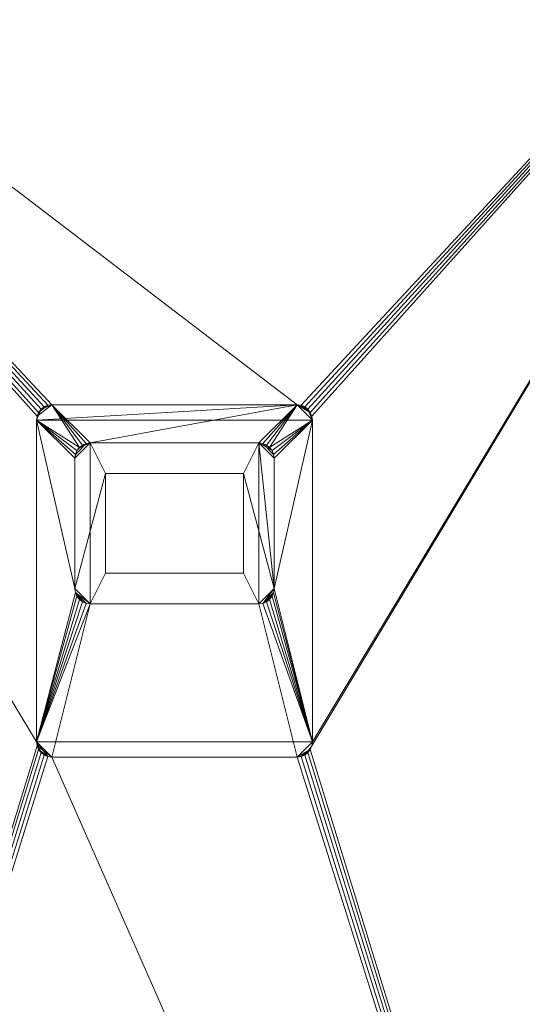
# Model space of a CAD drawing. Units: millimetres. Extents: x 0 to 1100, y -1204 to 2170.
# Drawn here: x 444 to 772, y 1146 to 1788 of the extents above; entities that cross this region are included whole.
import ezdxf

# ---------------------------------------------------------------- set-up
doc = ezdxf.new("R2010")
doc.units = ezdxf.units.MM
doc.layers.add('Moffat_Details', color=160, linetype='CONTINUOUS')
doc.layers.add('Moffat_Profiles', color=10, linetype='CONTINUOUS')

msp = doc.modelspace()

# ---------------------------------------------------------------- meshes
at = {"layer": 'Moffat_Details', "lineweight": 9, "true_color": 0x000000}
mesh = msp.add_polyface(dxfattribs=at)
corners = [(490, 1512, -2054), (487.41, 1511.66, -2054), (485, 1510.66, -2054), (482.93, 1509.07, -2054), (481.34, 1507, -2054), (480.34, 1504.59, -2054), (480, 1502, -2054), (480, 1417, -2054), (480.34, 1414.41, -2054), (481.34, 1412, -2054), (482.93, 1409.93, -2054), (485, 1408.34, -2054), (487.41, 1407.34, -2054), (490, 1407, -2054), (600, 1407, -2054), (602.59, 1407.34, -2054), (605, 1408.34, -2054), (607.07, 1409.93, -2054), (608.66, 1412, -2054), (609.66, 1414.41, -2054), (610, 1417, -2054), (610, 1502, -2054), (609.66, 1504.59, -2054), (608.66, 1507, -2054), (607.07, 1509.07, -2054), (605, 1510.66, -2054), (602.59, 1511.66, -2054), (600, 1512, -2054), (500, 1427, -2054), (500, 1492, -2054), (590, 1492, -2054), (590, 1427, -2054)]
mesh.append_faces([[corners[k] for k in face] for face in [(31, 14, 20, 30), (21, 27, 30, 20)]], dxfattribs={"vtx0": -1, "vtx1": -1, "vtx2": -1})
mesh.append_faces([[corners[k] for k in face] for face in [(7, 13, 28, 29), (29, 0, 6, 7)]], dxfattribs={"vtx0": -1, "vtx1": -1, "vtx3": -1})
mesh.append_faces([[corners[k] for k in face] for face in [(20, 14, 15, 19), (14, 31, 28, 13), (1, 5, 6, 0), (2, 4, 5, 1)]], dxfattribs={"vtx0": -1, "vtx2": -1})
mesh.append_faces([[corners[k] for k in face] for face in [(3, 4, 2)]], dxfattribs={"vtx1": -1})
mesh.append_faces([[corners[k] for k in face] for face in [(15, 16, 19)]], dxfattribs={"vtx1": -1, "vtx2": -1})
mesh.append_faces([[corners[k] for k in face] for face in [(11, 12, 8, 9), (12, 13, 7, 8), (21, 22, 26, 27), (22, 23, 25, 26), (29, 30, 27, 0)]], dxfattribs={"vtx1": -1, "vtx3": -1})
mesh.append_faces([[corners[k] for k in face] for face in [(9, 10, 11), (23, 24, 25)]], dxfattribs={"vtx2": -1})
mesh.append_faces([[corners[k] for k in face] for face in [(16, 17, 18, 19)]], dxfattribs={"vtx3": -1})
mesh = msp.add_polyface(dxfattribs=at)
corners = [(490, 1512, -2059), (600, 1512, -2059), (602.59, 1511.66, -2059), (605, 1510.66, -2059), (607.07, 1509.07, -2059), (608.66, 1507, -2059), (609.66, 1504.59, -2059), (610, 1502, -2059), (610, 1417, -2059), (609.66, 1414.41, -2059), (608.66, 1412, -2059), (607.07, 1409.93, -2059), (605, 1408.34, -2059), (602.59, 1407.34, -2059), (600, 1407, -2059), (490, 1407, -2059), (487.41, 1407.34, -2059), (485, 1408.34, -2059), (482.93, 1409.93, -2059), (481.34, 1412, -2059), (480.34, 1414.41, -2059), (480, 1417, -2059), (480, 1502, -2059), (480.34, 1504.59, -2059), (481.34, 1507, -2059), (482.93, 1509.07, -2059), (485, 1510.66, -2059), (487.41, 1511.66, -2059)]
mesh.append_faces([[corners[k] for k in face] for face in [(8, 1, 7)]], dxfattribs={"vtx0": -1, "vtx1": -1})
mesh.append_faces([[corners[k] for k in face] for face in [(15, 0, 1, 14), (15, 20, 21)]], dxfattribs={"vtx0": -1, "vtx2": -1})
mesh.append_faces([[corners[k] for k in face] for face in [(8, 13, 14, 1)]], dxfattribs={"vtx0": -1, "vtx2": -1, "vtx3": -1})
mesh.append_faces([[corners[k] for k in face] for face in [(4, 5, 3), (19, 20, 17, 18)]], dxfattribs={"vtx1": -1})
mesh.append_faces([[corners[k] for k in face] for face in [(6, 7, 1, 5)]], dxfattribs={"vtx1": -1, "vtx2": -1})
mesh.append_faces([[corners[k] for k in face] for face in [(24, 25, 0, 22), (21, 22, 0, 15)]], dxfattribs={"vtx1": -1, "vtx2": -1, "vtx3": -1})
mesh.append_faces([[corners[k] for k in face] for face in [(26, 27, 0, 25), (22, 23, 24), (11, 12, 13, 10)]], dxfattribs={"vtx2": -1})
mesh.append_faces([[corners[k] for k in face] for face in [(1, 2, 3, 5), (8, 9, 10, 13), (15, 16, 17, 20)]], dxfattribs={"vtx2": -1, "vtx3": -1})
mesh = msp.add_polyface(dxfattribs=at)
corners = [(480, 1502, -2054), (480.34, 1504.59, -2054), (481.34, 1507, -2054), (482.93, 1509.07, -2054), (485, 1510.66, -2054), (487.41, 1511.66, -2054), (490, 1512, -2054), (490, 1512, -2059), (487.41, 1511.66, -2059), (485, 1510.66, -2059), (482.93, 1509.07, -2059), (481.34, 1507, -2059), (480.34, 1504.59, -2059), (480, 1502, -2059)]
mesh.append_faces([[corners[k] for k in face] for face in [(7, 8, 5, 6), (0, 1, 12, 13)]], dxfattribs={"vtx1": -1})
mesh.append_faces([[corners[k] for k in face] for face in [(8, 9, 4, 5), (3, 4, 9, 10), (10, 11, 2, 3), (11, 12, 1, 2)]], dxfattribs={"vtx1": -1, "vtx3": -1})
mesh = msp.add_polyface(dxfattribs=at)
corners = [(490, 1512, -2054), (487.41, 1511.66, -2054), (485, 1510.66, -2054), (482.93, 1509.07, -2054), (481.34, 1507, -2054), (480.34, 1504.59, -2054), (480, 1502, -2054), (480, 1502, -2059), (480.34, 1504.59, -2059), (481.34, 1507, -2059), (482.93, 1509.07, -2059), (485, 1510.66, -2059), (487.41, 1511.66, -2059), (490, 1512, -2059)]
mesh.append_faces([[corners[k] for k in face] for face in [(8, 5, 6, 7), (1, 12, 13, 0)]], dxfattribs={"vtx0": -1})
mesh.append_faces([[corners[k] for k in face] for face in [(9, 4, 5, 8), (4, 9, 10, 3), (11, 2, 3, 10), (12, 1, 2, 11)]], dxfattribs={"vtx0": -1, "vtx2": -1})
mesh = msp.add_polyface(dxfattribs=at)
corners = [(600, 1512, -2054), (600, 1512, -2059), (490, 1512, -2059), (490, 1512, -2054)]
mesh.append_faces([[corners[k] for k in face] for face in [(0, 1, 2, 3)]])
mesh = msp.add_polyface(dxfattribs=at)
corners = [(490, 1512, -2054), (490, 1512, -2059), (600, 1512, -2059), (600, 1512, -2054)]
mesh.append_faces([[corners[k] for k in face] for face in [(0, 1, 2, 3)]])
mesh = msp.add_polyface(dxfattribs=at)
corners = [(600, 1512, -2054), (602.59, 1511.66, -2054), (605, 1510.66, -2054), (607.07, 1509.07, -2054), (608.66, 1507, -2054), (609.66, 1504.59, -2054), (610, 1502, -2054), (610, 1502, -2059), (609.66, 1504.59, -2059), (608.66, 1507, -2059), (607.07, 1509.07, -2059), (605, 1510.66, -2059), (602.59, 1511.66, -2059), (600, 1512, -2059)]
mesh.append_faces([[corners[k] for k in face] for face in [(7, 8, 5, 6), (0, 1, 12, 13)]], dxfattribs={"vtx1": -1})
mesh.append_faces([[corners[k] for k in face] for face in [(8, 9, 4, 5), (3, 4, 9, 10), (10, 11, 2, 3), (11, 12, 1, 2)]], dxfattribs={"vtx1": -1, "vtx3": -1})
mesh = msp.add_polyface(dxfattribs=at)
corners = [(610, 1502, -2054), (609.66, 1504.59, -2054), (608.66, 1507, -2054), (607.07, 1509.07, -2054), (605, 1510.66, -2054), (602.59, 1511.66, -2054), (600, 1512, -2054), (600, 1512, -2059), (602.59, 1511.66, -2059), (605, 1510.66, -2059), (607.07, 1509.07, -2059), (608.66, 1507, -2059), (609.66, 1504.59, -2059), (610, 1502, -2059)]
mesh.append_faces([[corners[k] for k in face] for face in [(8, 5, 6, 7), (1, 12, 13, 0)]], dxfattribs={"vtx0": -1})
mesh.append_faces([[corners[k] for k in face] for face in [(9, 4, 5, 8), (4, 9, 10, 3), (11, 2, 3, 10), (12, 1, 2, 11)]], dxfattribs={"vtx0": -1, "vtx2": -1})
mesh = msp.add_polyface(dxfattribs=at)
corners = [(480, 1502, -2054), (480, 1502, -2059), (480, 1417, -2059), (480, 1417, -2054)]
mesh.append_faces([[corners[k] for k in face] for face in [(0, 1, 2, 3)]])
mesh = msp.add_polyface(dxfattribs=at)
corners = [(480, 1417, -2054), (480, 1417, -2059), (480, 1502, -2059), (480, 1502, -2054)]
mesh.append_faces([[corners[k] for k in face] for face in [(0, 1, 2, 3)]])
mesh = msp.add_polyface(dxfattribs=at)
corners = [(610, 1417, -2054), (610, 1417, -2059), (610, 1502, -2059), (610, 1502, -2054)]
mesh.append_faces([[corners[k] for k in face] for face in [(0, 1, 2, 3)]])
mesh = msp.add_polyface(dxfattribs=at)
corners = [(610, 1502, -2054), (610, 1502, -2059), (610, 1417, -2059), (610, 1417, -2054)]
mesh.append_faces([[corners[k] for k in face] for face in [(0, 1, 2, 3)]])
mesh = msp.add_polyface(dxfattribs=at)
corners = [(500, 1427, -2056), (590, 1427, -2056), (590, 1492, -2056), (500, 1492, -2056)]
mesh.append_faces([[corners[k] for k in face] for face in [(0, 1, 2, 3)]])
mesh = msp.add_polyface(dxfattribs=at)
corners = [(500, 1427, -2054), (500, 1427, -2056), (500, 1492, -2056), (500, 1492, -2054)]
mesh.append_faces([[corners[k] for k in face] for face in [(0, 1, 2, 3)]])
mesh = msp.add_polyface(dxfattribs=at)
corners = [(500, 1492, -2054), (500, 1492, -2056), (590, 1492, -2056), (590, 1492, -2054)]
mesh.append_faces([[corners[k] for k in face] for face in [(0, 1, 2, 3)]])
mesh = msp.add_polyface(dxfattribs=at)
corners = [(500, 1492, -2054), (500, 1427, -2054), (590, 1427, -2054), (590, 1492, -2054)]
mesh.append_faces([[corners[k] for k in face] for face in [(0, 1, 2, 3)]])
mesh = msp.add_polyface(dxfattribs=at)
corners = [(590, 1427, -2056), (500, 1427, -2056), (500, 1492, -2056), (590, 1492, -2056)]
mesh.append_faces([[corners[k] for k in face] for face in [(0, 1, 2, 3)]])
mesh = msp.add_polyface(dxfattribs=at)
corners = [(590, 1492, -2054), (590, 1492, -2056), (500, 1492, -2056), (500, 1492, -2054)]
mesh.append_faces([[corners[k] for k in face] for face in [(0, 1, 2, 3)]])
mesh = msp.add_polyface(dxfattribs=at)
corners = [(500, 1492, -2054), (500, 1492, -2056), (500, 1427, -2056), (500, 1427, -2054)]
mesh.append_faces([[corners[k] for k in face] for face in [(0, 1, 2, 3)]])
mesh = msp.add_polyface(dxfattribs=at)
corners = [(590, 1492, -2054), (590, 1492, -2056), (590, 1427, -2056), (590, 1427, -2054)]
mesh.append_faces([[corners[k] for k in face] for face in [(0, 1, 2, 3)]])
mesh = msp.add_polyface(dxfattribs=at)
corners = [(590, 1427, -2054), (590, 1427, -2056), (590, 1492, -2056), (590, 1492, -2054)]
mesh.append_faces([[corners[k] for k in face] for face in [(0, 1, 2, 3)]])
mesh = msp.add_polyface(dxfattribs=at)
corners = [(590, 1427, -2054), (590, 1427, -2056), (500, 1427, -2056), (500, 1427, -2054)]
mesh.append_faces([[corners[k] for k in face] for face in [(0, 1, 2, 3)]])
mesh = msp.add_polyface(dxfattribs=at)
corners = [(500, 1427, -2054), (500, 1427, -2056), (590, 1427, -2056), (590, 1427, -2054)]
mesh.append_faces([[corners[k] for k in face] for face in [(0, 1, 2, 3)]])
mesh = msp.add_polyface(dxfattribs=at)
corners = [(490, 1407, -2054), (487.41, 1407.34, -2054), (485, 1408.34, -2054), (482.93, 1409.93, -2054), (481.34, 1412, -2054), (480.34, 1414.41, -2054), (480, 1417, -2054), (480, 1417, -2059), (480.34, 1414.41, -2059), (481.34, 1412, -2059), (482.93, 1409.93, -2059), (485, 1408.34, -2059), (487.41, 1407.34, -2059), (490, 1407, -2059)]
mesh.append_faces([[corners[k] for k in face] for face in [(7, 8, 5, 6), (0, 1, 12, 13)]], dxfattribs={"vtx1": -1})
mesh.append_faces([[corners[k] for k in face] for face in [(8, 9, 4, 5), (3, 4, 9, 10), (10, 11, 2, 3), (11, 12, 1, 2)]], dxfattribs={"vtx1": -1, "vtx3": -1})
mesh = msp.add_polyface(dxfattribs=at)
corners = [(480, 1417, -2054), (480.34, 1414.41, -2054), (481.34, 1412, -2054), (482.93, 1409.93, -2054), (485, 1408.34, -2054), (487.41, 1407.34, -2054), (490, 1407, -2054), (490, 1407, -2059), (487.41, 1407.34, -2059), (485, 1408.34, -2059), (482.93, 1409.93, -2059), (481.34, 1412, -2059), (480.34, 1414.41, -2059), (480, 1417, -2059)]
mesh.append_faces([[corners[k] for k in face] for face in [(8, 5, 6, 7), (1, 12, 13, 0)]], dxfattribs={"vtx0": -1})
mesh.append_faces([[corners[k] for k in face] for face in [(9, 4, 5, 8), (4, 9, 10, 3), (11, 2, 3, 10), (12, 1, 2, 11)]], dxfattribs={"vtx0": -1, "vtx2": -1})
mesh = msp.add_polyface(dxfattribs=at)
corners = [(610, 1417, -2054), (609.66, 1414.41, -2054), (608.66, 1412, -2054), (607.07, 1409.93, -2054), (605, 1408.34, -2054), (602.59, 1407.34, -2054), (600, 1407, -2054), (600, 1407, -2059), (602.59, 1407.34, -2059), (605, 1408.34, -2059), (607.07, 1409.93, -2059), (608.66, 1412, -2059), (609.66, 1414.41, -2059), (610, 1417, -2059)]
mesh.append_faces([[corners[k] for k in face] for face in [(7, 8, 5, 6), (0, 1, 12, 13)]], dxfattribs={"vtx1": -1})
mesh.append_faces([[corners[k] for k in face] for face in [(8, 9, 4, 5), (3, 4, 9, 10), (10, 11, 2, 3), (11, 12, 1, 2)]], dxfattribs={"vtx1": -1, "vtx3": -1})
mesh = msp.add_polyface(dxfattribs=at)
corners = [(600, 1407, -2054), (602.59, 1407.34, -2054), (605, 1408.34, -2054), (607.07, 1409.93, -2054), (608.66, 1412, -2054), (609.66, 1414.41, -2054), (610, 1417, -2054), (610, 1417, -2059), (609.66, 1414.41, -2059), (608.66, 1412, -2059), (607.07, 1409.93, -2059), (605, 1408.34, -2059), (602.59, 1407.34, -2059), (600, 1407, -2059)]
mesh.append_faces([[corners[k] for k in face] for face in [(8, 5, 6, 7), (1, 12, 13, 0)]], dxfattribs={"vtx0": -1})
mesh.append_faces([[corners[k] for k in face] for face in [(9, 4, 5, 8), (4, 9, 10, 3), (11, 2, 3, 10), (12, 1, 2, 11)]], dxfattribs={"vtx0": -1, "vtx2": -1})
mesh = msp.add_polyface(dxfattribs=at)
corners = [(490, 1407, -2054), (490, 1407, -2059), (600, 1407, -2059), (600, 1407, -2054)]
mesh.append_faces([[corners[k] for k in face] for face in [(0, 1, 2, 3)]])
mesh = msp.add_polyface(dxfattribs=at)
corners = [(600, 1407, -2054), (600, 1407, -2059), (490, 1407, -2059), (490, 1407, -2054)]
mesh.append_faces([[corners[k] for k in face] for face in [(0, 1, 2, 3)]])
at = {"layer": 'Moffat_Profiles', "lineweight": 13, "true_color": 0x000000}
mesh = msp.add_polyface(dxfattribs=at)
corners = [(1040, 1980, -2119), (1040, 22, -2119), (50, 22, -2119), (50, 1980, -2119)]
mesh.append_faces([[corners[k] for k in face] for face in [(0, 1, 2, 3)]])
mesh = msp.add_polyface(dxfattribs=at)
corners = [(1025, 37, -2054), (1025, 1965, -2054), (65, 1965, -2054), (65, 37, -2054), (635, 1527, -2054), (635, 1317, -2054), (634.66, 1314.41, -2054), (633.66, 1312, -2054), (632.07, 1309.93, -2054), (630, 1308.34, -2054), (627.59, 1307.34, -2054), (625, 1307, -2054), (465, 1307, -2054), (462.41, 1307.34, -2054), (460, 1308.34, -2054), (457.93, 1309.93, -2054), (456.34, 1312, -2054), (455.34, 1314.41, -2054), (455, 1317, -2054), (455, 1527, -2054), (455.34, 1529.59, -2054), (456.34, 1532, -2054), (457.93, 1534.07, -2054), (460, 1535.66, -2054), (462.41, 1536.66, -2054), (465, 1537, -2054), (625, 1537, -2054), (627.59, 1536.66, -2054), (630, 1535.66, -2054), (632.07, 1534.07, -2054), (633.66, 1532, -2054), (634.66, 1529.59, -2054)]
mesh.append_faces([[corners[k] for k in face] for face in [(23, 2, 22), (28, 1, 27), (17, 3, 16), (14, 3, 13), (9, 0, 8), (6, 1, 5)]], dxfattribs={"vtx0": -1, "vtx1": -1})
mesh.append_faces([[corners[k] for k in face] for face in [(2, 23, 24), (2, 25, 26), (1, 28, 29), (3, 14, 15), (0, 9, 10)]], dxfattribs={"vtx0": -1, "vtx2": -1})
mesh.append_faces([[corners[k] for k in face] for face in [(1, 31, 4, 5)]], dxfattribs={"vtx0": -1, "vtx3": -1})
mesh.append_faces([[corners[k] for k in face] for face in [(24, 25, 2), (19, 20, 2, 18), (21, 22, 2), (20, 21, 2), (29, 30, 1), (30, 31, 1), (15, 16, 3), (7, 8, 0), (10, 11, 0), (11, 12, 0)]], dxfattribs={"vtx1": -1, "vtx2": -1})
mesh.append_faces([[corners[k] for k in face] for face in [(26, 27, 1, 2), (17, 18, 2, 3), (12, 13, 3, 0), (0, 1, 6, 7)]], dxfattribs={"vtx1": -1, "vtx3": -1})
at = {"layer": 'Moffat_Profiles', "lineweight": 9, "true_color": 0x000000}
mesh = msp.add_polyface(dxfattribs=at)
corners = [(625, 1307, -2054), (627.59, 1307.34, -2054), (630, 1308.34, -2054), (632.07, 1309.93, -2054), (633.66, 1312, -2054), (634.66, 1314.41, -2054), (635, 1317, -2054), (635, 1527, -2054), (634.66, 1529.59, -2054), (633.66, 1532, -2054), (632.07, 1534.07, -2054), (630, 1535.66, -2054), (627.59, 1536.66, -2054), (625, 1537, -2054), (465, 1537, -2054), (462.41, 1536.66, -2054), (460, 1535.66, -2054), (457.93, 1534.07, -2054), (456.34, 1532, -2054), (455.34, 1529.59, -2054), (455, 1527, -2054), (455, 1317, -2054), (455.34, 1314.41, -2054), (456.34, 1312, -2054), (457.93, 1309.93, -2054), (460, 1308.34, -2054), (462.41, 1307.34, -2054), (465, 1307, -2054), (490, 1512, -2054), (600, 1512, -2054), (602.59, 1511.66, -2054), (605, 1510.66, -2054), (607.07, 1509.07, -2054), (608.66, 1507, -2054), (609.66, 1504.59, -2054), (610, 1502, -2054), (610, 1417, -2054), (609.66, 1414.41, -2054), (608.66, 1412, -2054), (607.07, 1409.93, -2054), (605, 1408.34, -2054), (602.59, 1407.34, -2054), (600, 1407, -2054), (490, 1407, -2054), (487.41, 1407.34, -2054), (485, 1408.34, -2054), (482.93, 1409.93, -2054), (481.34, 1412, -2054), (480.34, 1414.41, -2054), (480, 1417, -2054), (480, 1502, -2054), (480.34, 1504.59, -2054), (481.34, 1507, -2054), (482.93, 1509.07, -2054), (485, 1510.66, -2054), (487.41, 1511.66, -2054)]
mesh.append_faces([[corners[k] for k in face] for face in [(1, 4, 0), (41, 6, 40), (31, 13, 30), (54, 14, 53), (50, 20, 49)]], dxfattribs={"vtx0": -1, "vtx1": -1})
mesh.append_faces([[corners[k] for k in face] for face in [(42, 0, 6, 41)]], dxfattribs={"vtx0": -1, "vtx1": -1, "vtx2": -1})
mesh.append_faces([[corners[k] for k in face] for face in [(0, 42, 43, 27), (23, 26, 27, 22), (21, 48, 49, 20)]], dxfattribs={"vtx0": -1, "vtx2": -1})
mesh.append_faces([[corners[k] for k in face] for face in [(14, 19, 20, 53)]], dxfattribs={"vtx0": -1, "vtx2": -1, "vtx3": -1})
mesh.append_faces([[corners[k] for k in face] for face in [(0, 4, 5, 6), (13, 7, 8, 9)]], dxfattribs={"vtx0": -1, "vtx3": -1})
mesh.append_faces([[corners[k] for k in face] for face in [(3, 4, 1, 2)]], dxfattribs={"vtx1": -1})
mesh.append_faces([[corners[k] for k in face] for face in [(37, 38, 6), (39, 40, 6), (38, 39, 6), (44, 45, 21), (43, 44, 21), (46, 47, 21), (47, 48, 21), (45, 46, 21), (34, 35, 7), (33, 34, 7), (31, 32, 13), (29, 30, 13), (35, 36, 7), (55, 28, 14), (54, 55, 14), (50, 51, 20), (52, 53, 20), (51, 52, 20)]], dxfattribs={"vtx1": -1, "vtx2": -1})
mesh.append_faces([[corners[k] for k in face] for face in [(21, 22, 27, 43), (32, 33, 7, 13)]], dxfattribs={"vtx1": -1, "vtx2": -1, "vtx3": -1})
mesh.append_faces([[corners[k] for k in face] for face in [(36, 37, 6, 7), (12, 13, 9, 10), (28, 29, 13, 14), (14, 15, 18, 19)]], dxfattribs={"vtx1": -1, "vtx3": -1})
mesh.append_faces([[corners[k] for k in face] for face in [(24, 25, 26, 23), (10, 11, 12)]], dxfattribs={"vtx2": -1})
mesh.append_faces([[corners[k] for k in face] for face in [(15, 16, 17, 18)]], dxfattribs={"vtx3": -1})
mesh = msp.add_polyface(dxfattribs=at)
corners = [(625, 1307, -2059), (465, 1307, -2059), (462.41, 1307.34, -2059), (460, 1308.34, -2059), (457.93, 1309.93, -2059), (456.34, 1312, -2059), (455.34, 1314.41, -2059), (455, 1317, -2059), (455, 1527, -2059), (455.34, 1529.59, -2059), (456.34, 1532, -2059), (457.93, 1534.07, -2059), (460, 1535.66, -2059), (462.41, 1536.66, -2059), (465, 1537, -2059), (625, 1537, -2059), (627.59, 1536.66, -2059), (630, 1535.66, -2059), (632.07, 1534.07, -2059), (633.66, 1532, -2059), (634.66, 1529.59, -2059), (635, 1527, -2059), (635, 1317, -2059), (634.66, 1314.41, -2059), (633.66, 1312, -2059), (632.07, 1309.93, -2059), (630, 1308.34, -2059), (627.59, 1307.34, -2059), (490, 1512, -2059), (487.41, 1511.66, -2059), (485, 1510.66, -2059), (482.93, 1509.07, -2059), (481.34, 1507, -2059), (480.34, 1504.59, -2059), (480, 1502, -2059), (480, 1417, -2059), (480.34, 1414.41, -2059), (481.34, 1412, -2059), (482.93, 1409.93, -2059), (485, 1408.34, -2059), (487.41, 1407.34, -2059), (490, 1407, -2059), (600, 1407, -2059), (602.59, 1407.34, -2059), (605, 1408.34, -2059), (607.07, 1409.93, -2059), (608.66, 1412, -2059), (609.66, 1414.41, -2059), (610, 1417, -2059), (610, 1502, -2059), (609.66, 1504.59, -2059), (608.66, 1507, -2059), (607.07, 1509.07, -2059), (605, 1510.66, -2059), (602.59, 1511.66, -2059), (600, 1512, -2059)]
mesh.append_faces([[corners[k] for k in face] for face in [(16, 19, 15), (54, 15, 53), (44, 22, 43), (46, 22, 45), (39, 7, 38)]], dxfattribs={"vtx0": -1, "vtx1": -1})
mesh.append_faces([[corners[k] for k in face] for face in [(15, 21, 52, 53)]], dxfattribs={"vtx0": -1, "vtx1": -1, "vtx3": -1})
mesh.append_faces([[corners[k] for k in face] for face in [(15, 55, 28), (10, 13, 14, 9), (8, 34, 35)]], dxfattribs={"vtx0": -1, "vtx2": -1})
mesh.append_faces([[corners[k] for k in face] for face in [(1, 6, 7, 41)]], dxfattribs={"vtx0": -1, "vtx2": -1, "vtx3": -1})
mesh.append_faces([[corners[k] for k in face] for face in [(15, 19, 20, 21), (0, 22, 23, 24)]], dxfattribs={"vtx0": -1, "vtx3": -1})
mesh.append_faces([[corners[k] for k in face] for face in [(18, 19, 16, 17)]], dxfattribs={"vtx1": -1})
mesh.append_faces([[corners[k] for k in face] for face in [(50, 51, 21), (49, 50, 21), (54, 55, 15), (51, 52, 21), (29, 30, 14), (31, 32, 8), (33, 34, 8), (32, 33, 8), (30, 31, 14), (47, 48, 22), (46, 47, 22), (44, 45, 22), (40, 41, 7), (39, 40, 7), (37, 38, 7), (36, 37, 7)]], dxfattribs={"vtx1": -1, "vtx2": -1})
mesh.append_faces([[corners[k] for k in face] for face in [(8, 9, 14, 31), (42, 43, 22, 0)]], dxfattribs={"vtx1": -1, "vtx2": -1, "vtx3": -1})
mesh.append_faces([[corners[k] for k in face] for face in [(48, 49, 21, 22), (28, 29, 14, 15), (27, 0, 24, 25), (41, 42, 0, 1), (35, 36, 7, 8), (1, 2, 5, 6)]], dxfattribs={"vtx1": -1, "vtx3": -1})
mesh.append_faces([[corners[k] for k in face] for face in [(11, 12, 13, 10), (25, 26, 27)]], dxfattribs={"vtx2": -1})
mesh.append_faces([[corners[k] for k in face] for face in [(2, 3, 4, 5)]], dxfattribs={"vtx3": -1})
mesh = msp.add_polyface(dxfattribs=at)
corners = [(455, 1527, -2054), (455.34, 1529.59, -2054), (456.34, 1532, -2054), (457.93, 1534.07, -2054), (460, 1535.66, -2054), (462.41, 1536.66, -2054), (465, 1537, -2054), (465, 1537, -2059), (462.41, 1536.66, -2059), (460, 1535.66, -2059), (457.93, 1534.07, -2059), (456.34, 1532, -2059), (455.34, 1529.59, -2059), (455, 1527, -2059)]
mesh.append_faces([[corners[k] for k in face] for face in [(7, 8, 5, 6), (0, 1, 12, 13)]], dxfattribs={"vtx1": -1})
mesh.append_faces([[corners[k] for k in face] for face in [(8, 9, 4, 5), (3, 4, 9, 10), (10, 11, 2, 3), (11, 12, 1, 2)]], dxfattribs={"vtx1": -1, "vtx3": -1})
at = {"layer": 'Moffat_Profiles', "lineweight": 13, "true_color": 0x000000}
mesh = msp.add_polyface(dxfattribs=at)
corners = [(625, 1307, -2059), (627.59, 1307.34, -2059), (630, 1308.34, -2059), (632.07, 1309.93, -2059), (633.66, 1312, -2059), (634.66, 1314.41, -2059), (635, 1317, -2059), (635, 1527, -2059), (634.66, 1529.59, -2059), (633.66, 1532, -2059), (632.07, 1534.07, -2059), (630, 1535.66, -2059), (627.59, 1536.66, -2059), (625, 1537, -2059), (465, 1537, -2059), (462.41, 1536.66, -2059), (460, 1535.66, -2059), (457.93, 1534.07, -2059), (456.34, 1532, -2059), (455.34, 1529.59, -2059), (455, 1527, -2059), (455, 1317, -2059), (455.34, 1314.41, -2059), (456.34, 1312, -2059), (457.93, 1309.93, -2059), (460, 1308.34, -2059), (462.41, 1307.34, -2059), (465, 1307, -2059)]
mesh.append_faces([[corners[k] for k in face] for face in [(20, 17, 18, 19), (2, 0, 1)]], dxfattribs={"vtx0": -1})
mesh.append_faces([[corners[k] for k in face] for face in [(14, 17, 20, 13)]], dxfattribs={"vtx0": -1, "vtx1": -1, "vtx2": -1})
mesh.append_faces([[corners[k] for k in face] for face in [(7, 10, 13, 20)]], dxfattribs={"vtx0": -1, "vtx1": -1, "vtx2": -1, "vtx3": -1})
mesh.append_faces([[corners[k] for k in face] for face in [(7, 20, 21, 6)]], dxfattribs={"vtx0": -1, "vtx2": -1})
mesh.append_faces([[corners[k] for k in face] for face in [(2, 5, 6, 0)]], dxfattribs={"vtx0": -1, "vtx2": -1, "vtx3": -1})
mesh.append_faces([[corners[k] for k in face] for face in [(25, 26, 21, 24), (26, 27, 21)]], dxfattribs={"vtx1": -1, "vtx2": -1})
mesh.append_faces([[corners[k] for k in face] for face in [(27, 0, 6, 21)]], dxfattribs={"vtx1": -1, "vtx2": -1, "vtx3": -1})
mesh.append_faces([[corners[k] for k in face] for face in [(11, 12, 13, 10), (3, 4, 5, 2)]], dxfattribs={"vtx2": -1})
mesh.append_faces([[corners[k] for k in face] for face in [(7, 8, 9, 10), (14, 15, 16, 17), (21, 22, 23, 24)]], dxfattribs={"vtx3": -1})
mesh = msp.add_polyface(dxfattribs=at)
corners = [(465, 1537, -2054), (462.41, 1536.66, -2054), (460, 1535.66, -2054), (457.93, 1534.07, -2054), (456.34, 1532, -2054), (455.34, 1529.59, -2054), (455, 1527, -2054), (455, 1527, -2059), (455.34, 1529.59, -2059), (456.34, 1532, -2059), (457.93, 1534.07, -2059), (460, 1535.66, -2059), (462.41, 1536.66, -2059), (465, 1537, -2059)]
mesh.append_faces([[corners[k] for k in face] for face in [(1, 12, 13, 0), (8, 5, 6, 7)]], dxfattribs={"vtx0": -1})
mesh.append_faces([[corners[k] for k in face] for face in [(2, 11, 12, 1), (11, 2, 3, 10), (4, 9, 10, 3), (5, 8, 9, 4)]], dxfattribs={"vtx0": -1, "vtx2": -1})
at = {"layer": 'Moffat_Profiles', "lineweight": 9, "true_color": 0x000000}
mesh = msp.add_polyface(dxfattribs=at)
corners = [(625, 1537, -2054), (625, 1537, -2059), (465, 1537, -2059), (465, 1537, -2054)]
mesh.append_faces([[corners[k] for k in face] for face in [(0, 1, 2, 3)]])
at = {"layer": 'Moffat_Profiles', "lineweight": 13, "true_color": 0x000000}
mesh = msp.add_polyface(dxfattribs=at)
corners = [(465, 1537, -2054), (465, 1537, -2059), (625, 1537, -2059), (625, 1537, -2054)]
mesh.append_faces([[corners[k] for k in face] for face in [(0, 1, 2, 3)]])
at = {"layer": 'Moffat_Profiles', "lineweight": 9, "true_color": 0x000000}
mesh = msp.add_polyface(dxfattribs=at)
corners = [(625, 1537, -2054), (627.59, 1536.66, -2054), (630, 1535.66, -2054), (632.07, 1534.07, -2054), (633.66, 1532, -2054), (634.66, 1529.59, -2054), (635, 1527, -2054), (635, 1527, -2059), (634.66, 1529.59, -2059), (633.66, 1532, -2059), (632.07, 1534.07, -2059), (630, 1535.66, -2059), (627.59, 1536.66, -2059), (625, 1537, -2059)]
mesh.append_faces([[corners[k] for k in face] for face in [(7, 8, 5, 6), (0, 1, 12, 13)]], dxfattribs={"vtx1": -1})
mesh.append_faces([[corners[k] for k in face] for face in [(8, 9, 4, 5), (3, 4, 9, 10), (10, 11, 2, 3), (11, 12, 1, 2)]], dxfattribs={"vtx1": -1, "vtx3": -1})
at = {"layer": 'Moffat_Profiles', "lineweight": 13, "true_color": 0x000000}
mesh = msp.add_polyface(dxfattribs=at)
corners = [(635, 1527, -2054), (634.66, 1529.59, -2054), (633.66, 1532, -2054), (632.07, 1534.07, -2054), (630, 1535.66, -2054), (627.59, 1536.66, -2054), (625, 1537, -2054), (625, 1537, -2059), (627.59, 1536.66, -2059), (630, 1535.66, -2059), (632.07, 1534.07, -2059), (633.66, 1532, -2059), (634.66, 1529.59, -2059), (635, 1527, -2059)]
mesh.append_faces([[corners[k] for k in face] for face in [(1, 12, 13, 0), (8, 5, 6, 7)]], dxfattribs={"vtx0": -1})
mesh.append_faces([[corners[k] for k in face] for face in [(2, 11, 12, 1), (11, 2, 3, 10), (4, 9, 10, 3), (5, 8, 9, 4)]], dxfattribs={"vtx0": -1, "vtx2": -1})
at = {"layer": 'Moffat_Profiles', "lineweight": 9, "true_color": 0x000000}
mesh = msp.add_polyface(dxfattribs=at)
corners = [(455, 1527, -2054), (455, 1527, -2059), (455, 1317, -2059), (455, 1317, -2054)]
mesh.append_faces([[corners[k] for k in face] for face in [(0, 1, 2, 3)]])
at = {"layer": 'Moffat_Profiles', "lineweight": 13, "true_color": 0x000000}
mesh = msp.add_polyface(dxfattribs=at)
corners = [(455, 1317, -2054), (455, 1317, -2059), (455, 1527, -2059), (455, 1527, -2054)]
mesh.append_faces([[corners[k] for k in face] for face in [(0, 1, 2, 3)]])
at = {"layer": 'Moffat_Profiles', "lineweight": 9, "true_color": 0x000000}
mesh = msp.add_polyface(dxfattribs=at)
corners = [(635, 1317, -2054), (635, 1317, -2059), (635, 1527, -2059), (635, 1527, -2054)]
mesh.append_faces([[corners[k] for k in face] for face in [(0, 1, 2, 3)]])
at = {"layer": 'Moffat_Profiles', "lineweight": 13, "true_color": 0x000000}
mesh = msp.add_polyface(dxfattribs=at)
corners = [(635, 1527, -2054), (635, 1527, -2059), (635, 1317, -2059), (635, 1317, -2054)]
mesh.append_faces([[corners[k] for k in face] for face in [(0, 1, 2, 3)]])
at = {"layer": 'Moffat_Profiles', "lineweight": 9, "true_color": 0x000000}
mesh = msp.add_polyface(dxfattribs=at)
corners = [(465, 1307, -2054), (462.41, 1307.34, -2054), (460, 1308.34, -2054), (457.93, 1309.93, -2054), (456.34, 1312, -2054), (455.34, 1314.41, -2054), (455, 1317, -2054), (455, 1317, -2059), (455.34, 1314.41, -2059), (456.34, 1312, -2059), (457.93, 1309.93, -2059), (460, 1308.34, -2059), (462.41, 1307.34, -2059), (465, 1307, -2059)]
mesh.append_faces([[corners[k] for k in face] for face in [(7, 8, 5, 6), (0, 1, 12, 13)]], dxfattribs={"vtx1": -1})
mesh.append_faces([[corners[k] for k in face] for face in [(8, 9, 4, 5), (3, 4, 9, 10), (10, 11, 2, 3), (11, 12, 1, 2)]], dxfattribs={"vtx1": -1, "vtx3": -1})
at = {"layer": 'Moffat_Profiles', "lineweight": 13, "true_color": 0x000000}
mesh = msp.add_polyface(dxfattribs=at)
corners = [(455, 1317, -2054), (455.34, 1314.41, -2054), (456.34, 1312, -2054), (457.93, 1309.93, -2054), (460, 1308.34, -2054), (462.41, 1307.34, -2054), (465, 1307, -2054), (465, 1307, -2059), (462.41, 1307.34, -2059), (460, 1308.34, -2059), (457.93, 1309.93, -2059), (456.34, 1312, -2059), (455.34, 1314.41, -2059), (455, 1317, -2059)]
mesh.append_faces([[corners[k] for k in face] for face in [(1, 12, 13, 0), (8, 5, 6, 7)]], dxfattribs={"vtx0": -1})
mesh.append_faces([[corners[k] for k in face] for face in [(2, 11, 12, 1), (11, 2, 3, 10), (4, 9, 10, 3), (5, 8, 9, 4)]], dxfattribs={"vtx0": -1, "vtx2": -1})
at = {"layer": 'Moffat_Profiles', "lineweight": 9, "true_color": 0x000000}
mesh = msp.add_polyface(dxfattribs=at)
corners = [(635, 1317, -2054), (634.66, 1314.41, -2054), (633.66, 1312, -2054), (632.07, 1309.93, -2054), (630, 1308.34, -2054), (627.59, 1307.34, -2054), (625, 1307, -2054), (625, 1307, -2059), (627.59, 1307.34, -2059), (630, 1308.34, -2059), (632.07, 1309.93, -2059), (633.66, 1312, -2059), (634.66, 1314.41, -2059), (635, 1317, -2059)]
mesh.append_faces([[corners[k] for k in face] for face in [(7, 8, 5, 6), (0, 1, 12, 13)]], dxfattribs={"vtx1": -1})
mesh.append_faces([[corners[k] for k in face] for face in [(8, 9, 4, 5), (3, 4, 9, 10), (10, 11, 2, 3), (11, 12, 1, 2)]], dxfattribs={"vtx1": -1, "vtx3": -1})
at = {"layer": 'Moffat_Profiles', "lineweight": 13, "true_color": 0x000000}
mesh = msp.add_polyface(dxfattribs=at)
corners = [(625, 1307, -2054), (627.59, 1307.34, -2054), (630, 1308.34, -2054), (632.07, 1309.93, -2054), (633.66, 1312, -2054), (634.66, 1314.41, -2054), (635, 1317, -2054), (635, 1317, -2059), (634.66, 1314.41, -2059), (633.66, 1312, -2059), (632.07, 1309.93, -2059), (630, 1308.34, -2059), (627.59, 1307.34, -2059), (625, 1307, -2059)]
mesh.append_faces([[corners[k] for k in face] for face in [(1, 12, 13, 0), (8, 5, 6, 7)]], dxfattribs={"vtx0": -1})
mesh.append_faces([[corners[k] for k in face] for face in [(2, 11, 12, 1), (11, 2, 3, 10), (4, 9, 10, 3), (5, 8, 9, 4)]], dxfattribs={"vtx0": -1, "vtx2": -1})
at = {"layer": 'Moffat_Profiles', "lineweight": 9, "true_color": 0x000000}
mesh = msp.add_polyface(dxfattribs=at)
corners = [(465, 1307, -2054), (465, 1307, -2059), (625, 1307, -2059), (625, 1307, -2054)]
mesh.append_faces([[corners[k] for k in face] for face in [(0, 1, 2, 3)]])
at = {"layer": 'Moffat_Profiles', "lineweight": 13, "true_color": 0x000000}
mesh = msp.add_polyface(dxfattribs=at)
corners = [(625, 1307, -2054), (625, 1307, -2059), (465, 1307, -2059), (465, 1307, -2054)]
mesh.append_faces([[corners[k] for k in face] for face in [(0, 1, 2, 3)]])

doc.saveas('drawing.dxf')
